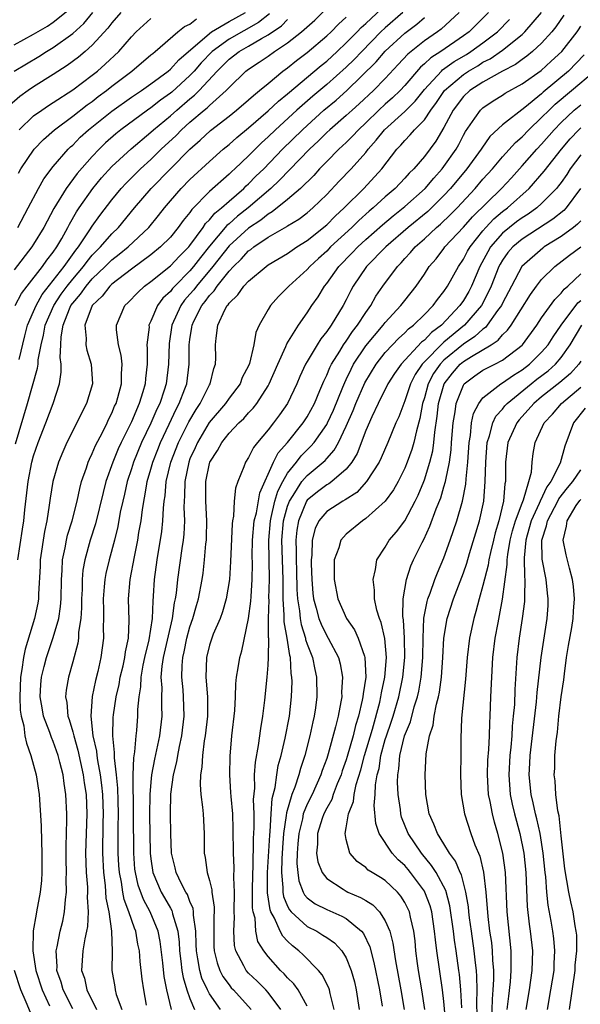
# Model space of a CAD drawing. Units: inches. Extents: x 2511000 to 2514000, y 1524000 to 1527000.
# Drawn here: x 2511378 to 2511435, y 1524522 to 1524622 of the extents above; entities that cross this region are included whole.
import ezdxf

# ---------------------------------------------------------------- set-up
doc = ezdxf.new("R2010")
doc.units = ezdxf.units.IN
doc.header["$MEASUREMENT"] = 0
doc.layers.add('LD25111524_2ft', color=123, linetype='Continuous')

msp = doc.modelspace()

# ---------------------------------------------------------------- linework, layer by layer
at = {"layer": 'LD25111524_2ft'}
for points, elevation in [([(2511377.37, 1524567), (2511377.87, 1524570.13), (2511377.99, 1524571), (2511378.1, 1524572.1), (2511378.43, 1524575), (2511378.82, 1524577), (2511379, 1524577.64), (2511379.47, 1524579), (2511380.25, 1524581), (2511380.99, 1524583), (2511381.63, 1524585), (2511381.82, 1524586.18), (2511381.82, 1524587), (2511381.7, 1524587.7), (2511381.77, 1524589), (2511381.8, 1524589.8), (2511382.01, 1524591), (2511382.68, 1524592.68), (2511382.82, 1524593), (2511383, 1524593.25), (2511383.81, 1524594.19), (2511384.36, 1524595), (2511385, 1524595.75), (2511386.32, 1524597), (2511387, 1524597.68), (2511387.75, 1524598.25), (2511388.67, 1524599), (2511390.78, 1524601), (2511391.78, 1524602.22), (2511392.38, 1524603), (2511393, 1524603.73), (2511394.11, 1524605), (2511395, 1524605.9), (2511397, 1524607.76), (2511398.41, 1524609), (2511399, 1524609.49), (2511399.79, 1524610.21), (2511401, 1524611.2), (2511403, 1524612.92), (2511404.07, 1524613.93), (2511405, 1524614.68), (2511408.44, 1524617.56), (2511409, 1524618.01), (2511410.08, 1524619), (2511411, 1524619.87), (2511412.12, 1524621), (2511412.54, 1524621.46), (2511413, 1524621.87), (2511416.31, 1524625)], 6904), ([(2511377, 1524619.68), (2511379, 1524620.76), (2511380.4, 1524621.6), (2511381, 1524621.99), (2511383, 1524623.6)], 6884), ([(2511377.5, 1524587.5), (2511378.08, 1524589.92), (2511378.38, 1524591), (2511379, 1524592.41), (2511379.24, 1524593), (2511379.86, 1524594.14), (2511382.11, 1524597), (2511383.31, 1524598.69), (2511383.58, 1524599), (2511384.76, 1524600.76), (2511385, 1524601.14), (2511385.77, 1524602.23), (2511387, 1524603.84), (2511387.95, 1524605), (2511388.46, 1524605.54), (2511389.94, 1524607), (2511391, 1524607.95), (2511392.07, 1524609), (2511393.58, 1524610.42), (2511394.13, 1524611), (2511395, 1524611.78), (2511396.44, 1524613), (2511396.75, 1524613.25), (2511397, 1524613.49), (2511398.7, 1524615), (2511399, 1524615.33), (2511400.73, 1524617), (2511401, 1524617.2), (2511402.09, 1524617.91), (2511403, 1524618.52), (2511403.67, 1524619), (2511405, 1524619.88), (2511406.41, 1524621), (2511407.78, 1524622.22), (2511409, 1524623.42)], 6900), ([(2511387.94, 1524623), (2511387, 1524621.93), (2511386.6, 1524621.4), (2511385, 1524619.65), (2511384.28, 1524619), (2511383.58, 1524618.42), (2511382.43, 1524617.57), (2511381, 1524616.64), (2511379, 1524615.37), (2511378.45, 1524615), (2511377.6, 1524614.4), (2511376.52, 1524613.48)], 6888), ([(2511377, 1524616.98), (2511378.25, 1524617.75), (2511379.52, 1524618.48), (2511380.33, 1524619), (2511381, 1524619.4), (2511383, 1524620.85), (2511384.13, 1524621.87), (2511385.07, 1524623)], 6886), ([(2511403.16, 1524622.84), (2511402.03, 1524621.97), (2511399, 1524620.25), (2511397.29, 1524619), (2511396.16, 1524617.84), (2511395.44, 1524617), (2511395, 1524616.53), (2511393.15, 1524614.85), (2511393, 1524614.72), (2511391.99, 1524614.01), (2511391, 1524613.23), (2511390.66, 1524613), (2511387.93, 1524611), (2511387.41, 1524610.59), (2511386.35, 1524609.65), (2511385.69, 1524609), (2511385, 1524608.27), (2511383.47, 1524606.53), (2511382.32, 1524605), (2511381.05, 1524602.95), (2511380.03, 1524601), (2511379, 1524599.29), (2511378.81, 1524599), (2511377, 1524596.65)], 6896), ([(2511377.1, 1524593), (2511377.76, 1524594.24), (2511378.33, 1524595), (2511379.9, 1524597), (2511380.35, 1524597.65), (2511381, 1524598.46), (2511381.37, 1524599), (2511381.88, 1524599.88), (2511382.5, 1524601), (2511382.66, 1524601.34), (2511383.39, 1524602.61), (2511383.65, 1524603), (2511385.06, 1524605), (2511385.94, 1524606.06), (2511387, 1524607.22), (2511388.97, 1524609.03), (2511391, 1524610.73), (2511391.28, 1524611), (2511393, 1524612.43), (2511393.64, 1524613), (2511395, 1524614.15), (2511395.48, 1524614.52), (2511395.95, 1524615), (2511397.79, 1524617), (2511399, 1524618.21), (2511400.03, 1524619), (2511401, 1524619.55), (2511402.34, 1524620.34), (2511403, 1524620.69), (2511404.36, 1524621.64), (2511405, 1524622.27)], 6898), ([(2511377.15, 1524578.85), (2511378.38, 1524583), (2511379.4, 1524586.6), (2511379.45, 1524587), (2511379.47, 1524587.47), (2511379.77, 1524589), (2511380.02, 1524589.98), (2511380.19, 1524591), (2511381.05, 1524593), (2511381.83, 1524594.17), (2511382.43, 1524595), (2511383, 1524595.72), (2511384.1, 1524597), (2511384.47, 1524597.53), (2511385, 1524598.15), (2511385.85, 1524599), (2511387, 1524600.33), (2511387.69, 1524601), (2511389.33, 1524603), (2511391.03, 1524605), (2511395, 1524609.02), (2511396.06, 1524609.94), (2511397.09, 1524610.91), (2511399, 1524612.38), (2511399.78, 1524613), (2511401, 1524614.04), (2511401.5, 1524614.5), (2511402.13, 1524615), (2511403, 1524615.74), (2511404.52, 1524617), (2511405, 1524617.34), (2511405.92, 1524618.08), (2511407, 1524618.89), (2511409, 1524620.59), (2511409.44, 1524621), (2511410.21, 1524621.79), (2511411, 1524622.5)], 6902), ([(2511377.37, 1524601), (2511378.45, 1524603), (2511379.49, 1524605), (2511380.03, 1524605.97), (2511381, 1524607.23), (2511382.53, 1524609), (2511382.77, 1524609.23), (2511383, 1524609.43), (2511383.77, 1524610.23), (2511384.61, 1524611), (2511387, 1524612.91), (2511389, 1524614.32), (2511390.03, 1524615), (2511391, 1524615.68), (2511392.77, 1524617), (2511393, 1524617.19), (2511393.86, 1524618.14), (2511397, 1524620.85), (2511397.21, 1524621), (2511399, 1524622.06), (2511400.67, 1524623)], 6894), ([(2511377.44, 1524606.56), (2511377.7, 1524607), (2511379.04, 1524609), (2511380, 1524610), (2511381.13, 1524611), (2511383, 1524612.39), (2511384.47, 1524613.53), (2511385, 1524613.9), (2511385.62, 1524614.38), (2511386.46, 1524615), (2511387, 1524615.44), (2511389.06, 1524617), (2511391, 1524618.64), (2511391.19, 1524618.81), (2511391.44, 1524619), (2511393.75, 1524621), (2511394.45, 1524621.55), (2511395, 1524621.8), (2511395.66, 1524622.34)], 6892), ([(2511377.52, 1524611), (2511379, 1524612.4), (2511379.82, 1524613), (2511380.52, 1524613.48), (2511381, 1524613.78), (2511383, 1524615.08), (2511385, 1524616.58), (2511385.52, 1524617), (2511386.31, 1524617.69), (2511387.72, 1524619), (2511389, 1524620.5), (2511389.49, 1524621), (2511391, 1524622.38)], 6890), ([(2511416.8, 1524623), (2511415, 1524621.43), (2511414.55, 1524621), (2511412.58, 1524619), (2511411.81, 1524618.19), (2511411, 1524617.39), (2511409, 1524615.61), (2511407.58, 1524614.42), (2511405.95, 1524613), (2511403.77, 1524611), (2511403, 1524610.26), (2511402.34, 1524609.66), (2511401, 1524608.33), (2511399.59, 1524607), (2511399.28, 1524606.72), (2511399, 1524606.44), (2511397, 1524604.66), (2511395.18, 1524602.82), (2511395, 1524602.54), (2511394.3, 1524601.7), (2511393.81, 1524601), (2511393, 1524600.01), (2511391.99, 1524599), (2511391, 1524598.21), (2511389, 1524596.73), (2511387, 1524595.19), (2511386.79, 1524595), (2511386.02, 1524593.98), (2511384.99, 1524593), (2511384.23, 1524591), (2511384.37, 1524589.63), (2511384.34, 1524589), (2511384.44, 1524588.44), (2511384.9, 1524587), (2511385.02, 1524585), (2511384.42, 1524583), (2511383.93, 1524582.07), (2511383.43, 1524581), (2511382.4, 1524579), (2511381.97, 1524578.03), (2511381.53, 1524577), (2511380.95, 1524575), (2511380.68, 1524573.32), (2511380.6, 1524572.6), (2511380.34, 1524571), (2511380.1, 1524569.9), (2511379.67, 1524567), (2511379.65, 1524566.35), (2511379.5, 1524563.49), (2511379.49, 1524563), (2511379.42, 1524562.58), (2511379.08, 1524561), (2511378.13, 1524557.87), (2511377.95, 1524557), (2511377.79, 1524555.79), (2511377.65, 1524555), (2511377.57, 1524553), (2511377.63, 1524551.63), (2511377.72, 1524551), (2511377.98, 1524550.02), (2511378.11, 1524549), (2511378.26, 1524548.26), (2511378.72, 1524547), (2511379.26, 1524545), (2511379.56, 1524543), (2511379.78, 1524539.78), (2511379.8, 1524538.2), (2511379.85, 1524537), (2511379.85, 1524535), (2511379.81, 1524534.19), (2511379.68, 1524533), (2511379.3, 1524531), (2511379.24, 1524530.76), (2511378.95, 1524529.05), (2511378.91, 1524527), (2511379.22, 1524525), (2511379.86, 1524523), (2511380.63, 1524521.37)], 6906), ([(2511383, 1524521.06), (2511382.02, 1524523), (2511381.8, 1524523.8), (2511381.38, 1524525), (2511381.4, 1524525.4), (2511381.32, 1524527), (2511381.42, 1524527.42), (2511381.72, 1524529), (2511381.97, 1524530.03), (2511382.17, 1524531), (2511382.27, 1524532.27), (2511382.37, 1524533), (2511382.34, 1524534.34), (2511382.37, 1524535), (2511382.34, 1524536.34), (2511382.32, 1524537.68), (2511382.41, 1524540.41), (2511382.4, 1524541), (2511382.31, 1524543), (2511382.12, 1524544.12), (2511382.01, 1524545), (2511381.69, 1524546.31), (2511381.5, 1524547), (2511381, 1524548.42), (2511380.82, 1524548.82), (2511380.65, 1524549.35), (2511380.02, 1524551), (2511379.86, 1524551.86), (2511379.68, 1524553), (2511379.74, 1524554.26), (2511379.8, 1524555), (2511380.09, 1524556.09), (2511380.3, 1524557), (2511381, 1524559.06), (2511381.56, 1524561), (2511381.76, 1524562.24), (2511381.82, 1524563), (2511381.84, 1524565), (2511381.92, 1524565.91), (2511381.95, 1524567), (2511382.23, 1524568.22), (2511382.36, 1524569), (2511382.47, 1524569.53), (2511382.94, 1524571), (2511383.44, 1524573), (2511383.71, 1524574.29), (2511383.91, 1524575), (2511384.4, 1524576.4), (2511384.58, 1524577), (2511384.7, 1524577.3), (2511385, 1524577.88), (2511385.32, 1524578.68), (2511386.04, 1524580.04), (2511386.52, 1524581), (2511386.66, 1524581.34), (2511387, 1524581.99), (2511387.29, 1524582.71), (2511387.43, 1524583), (2511387.62, 1524583.62), (2511387.99, 1524585), (2511387.98, 1524586.02), (2511388.05, 1524587), (2511387.95, 1524587.95), (2511387.67, 1524589), (2511387.48, 1524590.52), (2511387.47, 1524591), (2511388.34, 1524593), (2511388.69, 1524593.32), (2511389.65, 1524594.35), (2511390.35, 1524595), (2511391, 1524595.47), (2511393, 1524597.07), (2511393.93, 1524598.07), (2511394.87, 1524599), (2511395, 1524599.15), (2511396.34, 1524601), (2511396.6, 1524601.4), (2511397, 1524601.78), (2511397.54, 1524602.46), (2511398.23, 1524603), (2511399, 1524603.7), (2511400.5, 1524605), (2511400.75, 1524605.25), (2511401, 1524605.47), (2511401.76, 1524606.24), (2511402.55, 1524607), (2511404.49, 1524609), (2511406.53, 1524611), (2511407, 1524611.44), (2511408.72, 1524613), (2511409.97, 1524614.03), (2511411.07, 1524615), (2511414.06, 1524617.94), (2511415, 1524619.04), (2511417, 1524620.89), (2511418.21, 1524621.79), (2511419, 1524622.48)], 6908), ([(2511422.57, 1524623), (2511420.73, 1524621.27), (2511420.35, 1524621), (2511419, 1524620.08), (2511417.29, 1524618.71), (2511416.33, 1524617.67), (2511415, 1524616.25), (2511413.79, 1524615), (2511412.34, 1524613.66), (2511411.6, 1524613), (2511411, 1524612.45), (2511409.32, 1524611), (2511409, 1524610.71), (2511408.15, 1524609.85), (2511407.24, 1524609), (2511404.17, 1524605.83), (2511403.29, 1524605), (2511400.96, 1524603), (2511399.86, 1524602.14), (2511399, 1524601.38), (2511398.79, 1524601.21), (2511397, 1524599.08), (2511396.07, 1524597.93), (2511395.38, 1524597), (2511395, 1524596.55), (2511393.44, 1524595), (2511393.23, 1524594.77), (2511393, 1524594.46), (2511392.24, 1524593.76), (2511391.67, 1524593), (2511391, 1524591.4), (2511390.8, 1524591), (2511390.81, 1524590.81), (2511390.6, 1524589), (2511390.63, 1524588.63), (2511390.63, 1524587), (2511390.45, 1524585.55), (2511390.42, 1524585), (2511390.18, 1524584.18), (2511389.8, 1524583), (2511389, 1524581.12), (2511387.95, 1524579), (2511387.65, 1524578.35), (2511387.09, 1524577), (2511386.38, 1524575), (2511386.1, 1524573.9), (2511385.32, 1524570.68), (2511384.8, 1524569), (2511384.25, 1524567), (2511384.05, 1524565.95), (2511383.98, 1524565), (2511383.96, 1524563.96), (2511383.91, 1524563), (2511383.91, 1524562.09), (2511383.83, 1524561), (2511383.6, 1524559.6), (2511383.58, 1524559), (2511383.51, 1524558.49), (2511383, 1524556.58), (2511382.56, 1524555), (2511382.33, 1524553.67), (2511382.26, 1524553), (2511382.39, 1524552.39), (2511382.51, 1524551), (2511382.65, 1524550.65), (2511383, 1524549.4), (2511383.1, 1524549), (2511383.53, 1524547.53), (2511384.07, 1524545), (2511384.18, 1524544.18), (2511384.36, 1524543), (2511384.43, 1524541), (2511384.37, 1524539), (2511384.32, 1524537), (2511384.39, 1524535), (2511384.5, 1524533.5), (2511384.51, 1524533), (2511384.48, 1524532.48), (2511384.57, 1524531), (2511384.52, 1524529.48), (2511384.42, 1524529), (2511384.24, 1524528.24), (2511384.04, 1524527), (2511383.97, 1524526.03), (2511383.91, 1524525), (2511384.19, 1524524.19), (2511384.45, 1524523), (2511385.44, 1524521)], 6910), ([(2511425.55, 1524623), (2511423.57, 1524621), (2511423, 1524620.59), (2511420.68, 1524619), (2511419.65, 1524618.35), (2511419, 1524617.72), (2511418.61, 1524617.39), (2511417, 1524615.52), (2511416.52, 1524615), (2511415.74, 1524614.26), (2511415, 1524613.61), (2511414.33, 1524613), (2511413, 1524611.7), (2511412.24, 1524611), (2511411.65, 1524610.35), (2511411, 1524609.7), (2511410.24, 1524609), (2511409, 1524607.76), (2511408.26, 1524607), (2511407.67, 1524606.33), (2511406.32, 1524605), (2511405, 1524603.87), (2511403.41, 1524602.59), (2511403, 1524602.37), (2511402.25, 1524601.76), (2511401, 1524600.93), (2511399, 1524599.11), (2511397.34, 1524597), (2511395.66, 1524595), (2511395.39, 1524594.61), (2511395, 1524594.16), (2511394.45, 1524593.55), (2511394.05, 1524593), (2511393.15, 1524591), (2511392.87, 1524589.13), (2511392.82, 1524587), (2511392.56, 1524585), (2511392.36, 1524584.36), (2511391.9, 1524583), (2511391.6, 1524582.4), (2511391, 1524580.99), (2511390.05, 1524579), (2511389.22, 1524577), (2511389, 1524576.3), (2511388.57, 1524575), (2511388.29, 1524573.71), (2511388.12, 1524573), (2511387.87, 1524571.87), (2511387.6, 1524570.4), (2511387.26, 1524569), (2511386.72, 1524567), (2511386.39, 1524565.61), (2511386.28, 1524565), (2511386.23, 1524564.23), (2511386.11, 1524563), (2511386.15, 1524561.85), (2511386.15, 1524561), (2511386.11, 1524560.11), (2511386.14, 1524559), (2511385.89, 1524557), (2511385.57, 1524555.57), (2511385.34, 1524554.66), (2511384.99, 1524553.01), (2511384.84, 1524551), (2511385.07, 1524549), (2511385.42, 1524547.42), (2511385.46, 1524547), (2511385.53, 1524546.47), (2511385.82, 1524545), (2511385.96, 1524543.96), (2511386.05, 1524543), (2511386.12, 1524541), (2511386.09, 1524540.09), (2511386.05, 1524537), (2511386.14, 1524535), (2511386.31, 1524533.69), (2511386.39, 1524532.39), (2511386.68, 1524531), (2511386.97, 1524529.03), (2511387.05, 1524526.95), (2511387.01, 1524525), (2511387.31, 1524523.31), (2511387.35, 1524523), (2511387.46, 1524522.54), (2511388.01, 1524521)], 6912), ([(2511390.54, 1524521.46), (2511390.27, 1524523), (2511390.11, 1524524.11), (2511389.9, 1524525.9), (2511389.84, 1524527), (2511389.68, 1524527.68), (2511389.46, 1524529), (2511389.31, 1524529.31), (2511388.75, 1524531), (2511388.25, 1524532.25), (2511388.12, 1524533), (2511387.98, 1524534.02), (2511387.78, 1524535), (2511387.72, 1524535.72), (2511387.66, 1524537), (2511387.66, 1524539.66), (2511387.68, 1524541), (2511387.64, 1524542.36), (2511387.63, 1524543.63), (2511387.48, 1524545), (2511387.27, 1524546.73), (2511387.29, 1524547.29), (2511387.1, 1524549), (2511387.14, 1524550.86), (2511387.17, 1524551.16), (2511387.45, 1524553), (2511387.75, 1524554.25), (2511387.87, 1524555), (2511388.15, 1524556.15), (2511388.33, 1524557), (2511388.4, 1524557.6), (2511388.7, 1524559), (2511388.78, 1524560.78), (2511388.7, 1524563), (2511388.87, 1524565), (2511389.31, 1524567.31), (2511389.66, 1524569), (2511389.78, 1524569.78), (2511390, 1524571), (2511390.15, 1524572.15), (2511390.54, 1524574.54), (2511390.63, 1524575), (2511391, 1524576.27), (2511391.19, 1524577), (2511391.7, 1524578.3), (2511391.98, 1524579), (2511392.87, 1524580.87), (2511393.59, 1524582.41), (2511393.91, 1524583), (2511394.48, 1524584.48), (2511394.67, 1524585), (2511394.93, 1524587), (2511394.93, 1524589), (2511395, 1524589.55), (2511395.2, 1524590.8), (2511395.22, 1524591), (2511395.4, 1524591.4), (2511396.2, 1524593), (2511396.56, 1524593.44), (2511397, 1524594.05), (2511397.48, 1524594.52), (2511397.77, 1524595), (2511399, 1524596.52), (2511399.45, 1524597), (2511400.25, 1524597.75), (2511401, 1524598.6), (2511401.24, 1524598.76), (2511401.54, 1524599), (2511403, 1524599.99), (2511404.91, 1524601.09), (2511405, 1524601.16), (2511406.15, 1524601.85), (2511407, 1524602.5), (2511407.59, 1524603), (2511409, 1524604.37), (2511410.27, 1524605.73), (2511411.51, 1524607), (2511413, 1524608.67), (2511413.26, 1524609), (2511414.07, 1524609.93), (2511414.9, 1524611), (2511417, 1524612.87), (2511418.07, 1524613.93), (2511419, 1524615.11), (2511420.75, 1524617), (2511420.87, 1524617.13), (2511422.04, 1524617.96), (2511423.3, 1524618.7), (2511423.77, 1524619), (2511425, 1524619.88), (2511426.47, 1524621), (2511427.72, 1524622.28)], 6914), ([(2511393.12, 1524521), (2511392.65, 1524523), (2511392.36, 1524524.36), (2511392.22, 1524525.78), (2511391.95, 1524527.95), (2511391.76, 1524529), (2511390.94, 1524531), (2511390.24, 1524532.24), (2511389.71, 1524533.71), (2511389.41, 1524535), (2511389.37, 1524535.37), (2511389.25, 1524537), (2511389.2, 1524545), (2511389.24, 1524546.76), (2511389.36, 1524547.36), (2511389.49, 1524549), (2511389.55, 1524549.55), (2511389.68, 1524551), (2511389.68, 1524551.68), (2511389.8, 1524553), (2511389.98, 1524554.02), (2511390, 1524555), (2511390.22, 1524556.22), (2511390.38, 1524557), (2511390.83, 1524558.83), (2511391.16, 1524561), (2511391.22, 1524562.78), (2511391.27, 1524563.27), (2511391.37, 1524565), (2511391.65, 1524567), (2511392.12, 1524569.88), (2511392.24, 1524571), (2511392.29, 1524572.29), (2511392.37, 1524573), (2511392.46, 1524573.54), (2511392.57, 1524575), (2511393.04, 1524577), (2511393.83, 1524579), (2511394.88, 1524581.12), (2511395.62, 1524582.38), (2511396.05, 1524583), (2511397, 1524584.89), (2511397.07, 1524585), (2511397.44, 1524586.56), (2511397.61, 1524587), (2511397.66, 1524587.66), (2511397.63, 1524589), (2511397.69, 1524589.69), (2511397.87, 1524591), (2511398.56, 1524592.56), (2511398.8, 1524593), (2511398.9, 1524593.1), (2511399, 1524593.26), (2511399.91, 1524594.09), (2511400.53, 1524595), (2511401, 1524595.51), (2511402.79, 1524597), (2511403, 1524597.16), (2511405, 1524598.35), (2511405.94, 1524599), (2511407, 1524599.65), (2511409, 1524601.26), (2511409.86, 1524602.14), (2511410.8, 1524603), (2511412.79, 1524605), (2511414.66, 1524607), (2511416.19, 1524609), (2511416.59, 1524609.41), (2511417, 1524609.91), (2511417.54, 1524610.46), (2511418, 1524611), (2511419, 1524612.01), (2511419.65, 1524613), (2511420.23, 1524613.77), (2511421.05, 1524615), (2511423, 1524616.65), (2511423.53, 1524617), (2511424.46, 1524617.54), (2511425, 1524617.89), (2511425.74, 1524618.26), (2511427, 1524619.14), (2511429, 1524620.73), (2511429.3, 1524621), (2511431, 1524623)], 6916), ([(2511433.27, 1524622.73), (2511432.47, 1524621.53), (2511432.04, 1524621), (2511431, 1524619.84), (2511430.08, 1524619), (2511429.49, 1524618.51), (2511429, 1524618.17), (2511428.33, 1524617.67), (2511427, 1524617), (2511425, 1524615.87), (2511423.66, 1524615), (2511423, 1524614.39), (2511421.93, 1524613), (2511421, 1524611.22), (2511420.17, 1524609.83), (2511419, 1524608.27), (2511417.92, 1524607), (2511417.45, 1524606.55), (2511417, 1524606.03), (2511416.01, 1524605), (2511415, 1524604.14), (2511413.75, 1524603), (2511413.34, 1524602.66), (2511412.29, 1524601.71), (2511411.57, 1524601), (2511409.4, 1524599), (2511409, 1524598.58), (2511408.16, 1524597.84), (2511407.26, 1524597), (2511407, 1524596.69), (2511405.13, 1524595), (2511405, 1524594.84), (2511404.07, 1524593.93), (2511403.23, 1524593), (2511403, 1524592.62), (2511402.08, 1524591), (2511401.74, 1524590.26), (2511401.55, 1524589), (2511401.09, 1524587.09), (2511401, 1524586.86), (2511400.36, 1524585.64), (2511400.13, 1524585), (2511399, 1524583.52), (2511398.65, 1524583), (2511396.97, 1524581.03), (2511395.76, 1524579), (2511395.53, 1524578.47), (2511395, 1524577.33), (2511394.87, 1524577), (2511394.46, 1524575), (2511394.44, 1524573.56), (2511394.4, 1524573), (2511394.37, 1524572.37), (2511394.43, 1524571), (2511394.36, 1524569.64), (2511394.3, 1524569), (2511394.16, 1524568.16), (2511393.73, 1524565), (2511393.58, 1524563.58), (2511393.49, 1524563), (2511393.39, 1524562.61), (2511393.18, 1524561), (2511392.27, 1524557), (2511392.12, 1524556.12), (2511392.03, 1524555), (2511392.11, 1524553.89), (2511392.08, 1524553), (2511392.08, 1524552.08), (2511392.12, 1524551), (2511391.89, 1524549), (2511391.38, 1524546.62), (2511391.08, 1524545), (2511391, 1524544.26), (2511390.9, 1524543), (2511390.87, 1524540.87), (2511390.89, 1524539), (2511390.94, 1524537), (2511391, 1524536.42), (2511391.21, 1524535), (2511392.07, 1524533), (2511392.41, 1524532.41), (2511393, 1524531.36), (2511393.14, 1524531.14), (2511393.19, 1524531), (2511393.23, 1524530.77), (2511393.75, 1524529), (2511393.88, 1524527.89), (2511393.93, 1524527), (2511394.07, 1524525.93), (2511394.17, 1524525), (2511394.29, 1524524.29), (2511394.69, 1524523), (2511395, 1524522.11), (2511395.48, 1524521)], 6918), ([(2511398.12, 1524521), (2511397, 1524522.6), (2511396.8, 1524523), (2511396.22, 1524524.22), (2511396, 1524525), (2511395.82, 1524526.18), (2511395.66, 1524527), (2511395.65, 1524527.65), (2511395.59, 1524529), (2511395.36, 1524530.64), (2511395.36, 1524531), (2511395.32, 1524531.32), (2511395, 1524532.04), (2511394.75, 1524532.75), (2511394.59, 1524533), (2511394.13, 1524533.87), (2511393.6, 1524535), (2511393.5, 1524535.5), (2511393.12, 1524537), (2511393.04, 1524538.96), (2511393, 1524541), (2511393.03, 1524543.03), (2511393.3, 1524545), (2511393.65, 1524546.35), (2511393.75, 1524547), (2511393.92, 1524547.92), (2511394.17, 1524549), (2511394.41, 1524551), (2511394.35, 1524553), (2511394.3, 1524553.7), (2511394.16, 1524555), (2511394.19, 1524556.19), (2511394.26, 1524557), (2511394.41, 1524557.59), (2511394.69, 1524559), (2511395, 1524560.13), (2511395.31, 1524561), (2511395.67, 1524562.33), (2511395.87, 1524563), (2511396.24, 1524565), (2511396.35, 1524565.65), (2511396.5, 1524567), (2511396.64, 1524568.64), (2511396.69, 1524569), (2511396.7, 1524569.3), (2511396.72, 1524571), (2511396.61, 1524573), (2511396.62, 1524575), (2511397, 1524576.86), (2511397.04, 1524577), (2511397.82, 1524578.18), (2511398.25, 1524579), (2511399, 1524579.95), (2511400.01, 1524581), (2511400.53, 1524581.47), (2511401, 1524582.02), (2511401.48, 1524582.52), (2511401.84, 1524583), (2511403, 1524584.8), (2511403.11, 1524585), (2511403.98, 1524587), (2511404.81, 1524588.81), (2511404.91, 1524589.09), (2511406.11, 1524591), (2511407, 1524592.26), (2511407.49, 1524593), (2511408.11, 1524593.89), (2511408.79, 1524595), (2511409, 1524595.25), (2511410.24, 1524597), (2511411.6, 1524598.4), (2511412.17, 1524599), (2511413, 1524599.76), (2511414.72, 1524601.28), (2511415.8, 1524602.2), (2511417, 1524603.13), (2511419.09, 1524605), (2511419.96, 1524606.04), (2511420.83, 1524607), (2511421, 1524607.22), (2511422.24, 1524609), (2511422.51, 1524609.49), (2511423, 1524610.44), (2511423.2, 1524610.8), (2511424.17, 1524612.17), (2511424.73, 1524613), (2511425, 1524613.25), (2511426.05, 1524613.95), (2511427, 1524614.54), (2511427.27, 1524614.73), (2511429, 1524615.68), (2511430.95, 1524617.05), (2511431.99, 1524618.01), (2511433.06, 1524619), (2511434.63, 1524621), (2511434.78, 1524621.22), (2511435, 1524621.58)], 6920), ([(2511435.36, 1524618.64), (2511433.74, 1524617), (2511431.16, 1524614.84), (2511431, 1524614.68), (2511429.28, 1524613.28), (2511427, 1524611.48), (2511425.71, 1524610.29), (2511424.88, 1524609.12), (2511424.82, 1524609), (2511423.34, 1524607), (2511421.68, 1524605), (2511421, 1524604.26), (2511419.74, 1524603), (2511419.36, 1524602.64), (2511417.35, 1524601), (2511415.07, 1524599), (2511413.09, 1524597), (2511411.72, 1524595), (2511411.46, 1524594.54), (2511411, 1524593.61), (2511410.67, 1524593), (2511409.46, 1524591), (2511409, 1524590.34), (2511408.4, 1524589.6), (2511408.03, 1524589), (2511407, 1524587.27), (2511406.84, 1524587), (2511406.26, 1524585.74), (2511405.95, 1524585), (2511405, 1524583), (2511404.18, 1524581.82), (2511403.56, 1524581), (2511403, 1524580.28), (2511401.9, 1524579), (2511401.51, 1524578.49), (2511401, 1524577.47), (2511400.67, 1524577), (2511400.5, 1524576.5), (2511399.89, 1524575), (2511399.66, 1524574.34), (2511399.53, 1524573), (2511399.45, 1524571.45), (2511399.35, 1524571), (2511399.31, 1524570.69), (2511399.16, 1524566.84), (2511399.04, 1524565), (2511398.71, 1524563), (2511398.32, 1524561.68), (2511398.08, 1524561), (2511397.39, 1524559.39), (2511397.24, 1524559), (2511397, 1524558.26), (2511396.69, 1524557), (2511396.63, 1524555), (2511396.8, 1524553), (2511396.8, 1524551), (2511396.57, 1524549), (2511396.47, 1524548.47), (2511396.28, 1524547), (2511396.21, 1524545.79), (2511396.07, 1524545), (2511396.03, 1524544.03), (2511396.12, 1524543), (2511396.3, 1524541.7), (2511396.35, 1524541), (2511396.44, 1524539), (2511396.45, 1524537), (2511396.56, 1524536.56), (2511396.77, 1524535), (2511397, 1524534.18), (2511397.23, 1524533.23), (2511397.24, 1524533), (2511397.47, 1524531.47), (2511397.47, 1524531), (2511397.44, 1524530.56), (2511397.44, 1524529), (2511397.46, 1524527.46), (2511397.49, 1524527), (2511397.77, 1524525.77), (2511398.05, 1524525), (2511398.37, 1524524.37), (2511399, 1524523.51), (2511399.23, 1524523.23), (2511399.45, 1524523), (2511401.25, 1524521)], 6922), ([(2511404.32, 1524521), (2511403, 1524522.74), (2511402.77, 1524523), (2511401.89, 1524523.89), (2511401, 1524524.72), (2511400.75, 1524525), (2511400.52, 1524525.48), (2511399.69, 1524527), (2511399.56, 1524527.56), (2511399.48, 1524529), (2511399.57, 1524530.43), (2511399.54, 1524531), (2511399.56, 1524533), (2511399.49, 1524534.51), (2511399.52, 1524535.52), (2511399.45, 1524537), (2511399.44, 1524539.44), (2511399.38, 1524541), (2511399.21, 1524542.79), (2511399.2, 1524543.2), (2511399.07, 1524545), (2511399.1, 1524546.9), (2511399.3, 1524549), (2511399.59, 1524551.59), (2511399.67, 1524553), (2511399.69, 1524554.31), (2511399.77, 1524555), (2511399.94, 1524555.94), (2511400.09, 1524557), (2511400.31, 1524557.69), (2511401, 1524561), (2511401.23, 1524562.77), (2511401.25, 1524563.25), (2511401.38, 1524565), (2511401.39, 1524566.61), (2511401.38, 1524567.38), (2511401.4, 1524569), (2511401.59, 1524571), (2511401.8, 1524571.8), (2511402.15, 1524573.85), (2511403.57, 1524577), (2511404.04, 1524577.96), (2511404.97, 1524579), (2511406.6, 1524581), (2511407, 1524581.63), (2511407.74, 1524583), (2511408.31, 1524584.31), (2511408.71, 1524585.29), (2511409, 1524585.88), (2511409.32, 1524586.68), (2511409.48, 1524587), (2511410.33, 1524588.33), (2511410.73, 1524589), (2511411, 1524589.38), (2511411.64, 1524590.36), (2511412.16, 1524591), (2511413, 1524592.31), (2511413.51, 1524593), (2511414.04, 1524593.96), (2511414.76, 1524595), (2511416.24, 1524597), (2511416.63, 1524597.37), (2511417, 1524597.81), (2511417.58, 1524598.42), (2511418.04, 1524599), (2511419, 1524599.85), (2511420.25, 1524601), (2511420.66, 1524601.34), (2511421.69, 1524602.31), (2511422.35, 1524603), (2511424.19, 1524605), (2511425, 1524605.95), (2511425.96, 1524607), (2511427, 1524608.22), (2511428.32, 1524609.68), (2511429, 1524610.27), (2511429.7, 1524611), (2511431, 1524612.23), (2511431.76, 1524613), (2511432.39, 1524613.61), (2511434.07, 1524615), (2511436.41, 1524617)], 6924), ([(2511407, 1524521.35), (2511406.09, 1524523), (2511405.63, 1524523.63), (2511405, 1524524.24), (2511404.65, 1524524.65), (2511404.27, 1524525), (2511403, 1524526.41), (2511402.55, 1524527), (2511401.96, 1524527.96), (2511401.74, 1524529), (2511401.66, 1524530.34), (2511401.47, 1524531), (2511401.4, 1524531.4), (2511401.41, 1524533), (2511401.44, 1524535), (2511401.47, 1524535.47), (2511401.52, 1524538.48), (2511401.59, 1524539.59), (2511401.57, 1524541), (2511401.52, 1524542.49), (2511401.63, 1524543.63), (2511401.62, 1524545), (2511401.7, 1524546.3), (2511402.02, 1524548.02), (2511402.24, 1524549.76), (2511402.47, 1524551), (2511402.65, 1524552.65), (2511402.89, 1524555), (2511403, 1524556.23), (2511403.05, 1524557), (2511403.06, 1524558.94), (2511403.05, 1524559.05), (2511403.03, 1524561), (2511403.1, 1524562.91), (2511403.09, 1524563.09), (2511403.14, 1524565), (2511403.06, 1524569), (2511403.23, 1524571), (2511403.33, 1524571.33), (2511403.7, 1524573), (2511403.98, 1524574.02), (2511404.51, 1524575), (2511405, 1524575.86), (2511405.9, 1524577), (2511406.37, 1524577.63), (2511407, 1524578.26), (2511407.38, 1524578.62), (2511407.7, 1524579), (2511409, 1524580.85), (2511409.08, 1524581), (2511409.68, 1524582.32), (2511410.66, 1524584.66), (2511410.85, 1524585.15), (2511411, 1524585.44), (2511411.49, 1524586.51), (2511411.76, 1524587), (2511413, 1524588.88), (2511414.79, 1524591), (2511415, 1524591.28), (2511416.6, 1524593), (2511417, 1524593.54), (2511418.16, 1524595), (2511419, 1524596.23), (2511419.5, 1524597), (2511420.2, 1524597.8), (2511421, 1524598.83), (2511421.11, 1524599), (2511423, 1524601.02), (2511423.92, 1524602.08), (2511426.88, 1524605), (2511427.91, 1524606.09), (2511429, 1524607.29), (2511430.5, 1524609), (2511431, 1524609.52), (2511432.28, 1524611), (2511433, 1524611.73), (2511434.34, 1524613), (2511435, 1524613.55)], 6926), ([(2511409.78, 1524521), (2511409.36, 1524522.64), (2511409.3, 1524523), (2511409.23, 1524523.23), (2511408.55, 1524524.55), (2511408.16, 1524525), (2511406.59, 1524526.59), (2511406.15, 1524527), (2511405.5, 1524527.5), (2511405, 1524528), (2511404.51, 1524528.51), (2511404.25, 1524529), (2511403.67, 1524530.33), (2511403.28, 1524531), (2511403.2, 1524531.2), (2511402.94, 1524532.94), (2511402.95, 1524535), (2511403.17, 1524538.83), (2511403.21, 1524539.21), (2511403.31, 1524541), (2511403.41, 1524542.59), (2511403.72, 1524543.72), (2511403.88, 1524545), (2511404.04, 1524545.96), (2511404.33, 1524547), (2511404.75, 1524548.75), (2511405.19, 1524551), (2511405.41, 1524553), (2511405.45, 1524554.55), (2511405.44, 1524555), (2511405.37, 1524555.37), (2511405.28, 1524557), (2511405.21, 1524557.21), (2511404.94, 1524559), (2511404.64, 1524560.64), (2511404.65, 1524561.35), (2511404.55, 1524563), (2511404.53, 1524564.53), (2511404.54, 1524565), (2511404.41, 1524569), (2511404.59, 1524571), (2511405, 1524572.48), (2511405.19, 1524573), (2511405.58, 1524573.58), (2511406.47, 1524575), (2511407, 1524575.64), (2511408.65, 1524577), (2511408.83, 1524577.17), (2511409, 1524577.37), (2511409.78, 1524578.22), (2511410.2, 1524579), (2511411, 1524580.66), (2511411.72, 1524582.28), (2511411.99, 1524583), (2511412.9, 1524585.1), (2511414.05, 1524587), (2511415, 1524588.22), (2511415.72, 1524589), (2511416.35, 1524589.65), (2511417, 1524590.23), (2511417.37, 1524590.63), (2511417.88, 1524591), (2511419, 1524592.09), (2511419.89, 1524593), (2511420.35, 1524593.64), (2511421, 1524594.44), (2511421.38, 1524595), (2511422.48, 1524597), (2511423, 1524597.76), (2511423.43, 1524598.57), (2511423.67, 1524599), (2511425, 1524600.67), (2511425.29, 1524601), (2511426.11, 1524601.89), (2511427, 1524602.63), (2511427.5, 1524603), (2511429.73, 1524605), (2511431.26, 1524606.74), (2511433.04, 1524609), (2511433.93, 1524610.07), (2511434.8, 1524611), (2511435, 1524611.19)], 6928), ([(2511435, 1524608.43), (2511433.93, 1524607), (2511433.57, 1524606.43), (2511433, 1524605.61), (2511432.74, 1524605.26), (2511432.52, 1524605), (2511431, 1524603.45), (2511430.5, 1524603), (2511429.63, 1524602.37), (2511429, 1524601.98), (2511428.44, 1524601.56), (2511427.71, 1524601), (2511427, 1524600.41), (2511425.76, 1524599), (2511425.48, 1524598.52), (2511424.67, 1524597), (2511423.82, 1524595), (2511423.54, 1524594.46), (2511423, 1524593.53), (2511422.64, 1524593), (2511420.74, 1524591), (2511419.73, 1524590.27), (2511419, 1524589.48), (2511418.72, 1524589.28), (2511416.61, 1524587), (2511415.94, 1524586.06), (2511415.27, 1524585), (2511414.27, 1524583), (2511413.61, 1524581.61), (2511413, 1524580.22), (2511412.11, 1524577.89), (2511411.56, 1524577), (2511411, 1524576.29), (2511409.51, 1524575), (2511409.22, 1524574.78), (2511409, 1524574.68), (2511408.05, 1524573.95), (2511407, 1524573.09), (2511406.94, 1524573), (2511406.11, 1524571), (2511405.95, 1524570.05), (2511405.84, 1524569), (2511405.88, 1524567.88), (2511405.87, 1524567), (2511405.91, 1524565.91), (2511405.95, 1524563.95), (2511406.01, 1524563), (2511406.21, 1524561.79), (2511406.27, 1524561), (2511406.37, 1524560.37), (2511406.82, 1524559), (2511406.84, 1524558.84), (2511407, 1524558.37), (2511407.53, 1524557), (2511407.77, 1524555.77), (2511407.97, 1524555), (2511408, 1524553), (2511407.86, 1524551.86), (2511407.73, 1524551), (2511407.58, 1524550.42), (2511407.28, 1524549), (2511406.77, 1524547), (2511406.33, 1524545.67), (2511406.15, 1524545), (2511405.73, 1524543.73), (2511405.43, 1524543), (2511404.87, 1524541.13), (2511404.86, 1524540.86), (2511404.58, 1524539), (2511404.47, 1524537.53), (2511404.4, 1524536.4), (2511404.36, 1524535), (2511404.51, 1524533.49), (2511404.51, 1524533), (2511404.57, 1524532.57), (2511405, 1524531.56), (2511405.19, 1524531.19), (2511405.36, 1524531), (2511407, 1524529.48), (2511407.98, 1524529), (2511408.62, 1524528.62), (2511409, 1524528.35), (2511409.81, 1524527.81), (2511410.55, 1524527), (2511411, 1524526.27), (2511411.5, 1524525), (2511411.83, 1524523.83), (2511412.02, 1524523), (2511412.31, 1524521)], 6930), ([(2511434.97, 1524605), (2511433.5, 1524603), (2511433.26, 1524602.74), (2511432.16, 1524601.84), (2511429, 1524599.8), (2511428.04, 1524599), (2511427.56, 1524598.44), (2511427, 1524597.65), (2511426.76, 1524597.24), (2511426.63, 1524597), (2511425.85, 1524595), (2511425.58, 1524594.42), (2511424.84, 1524593), (2511423.11, 1524591), (2511421, 1524589.25), (2511420.86, 1524589.14), (2511419, 1524587.24), (2511418.78, 1524587), (2511418.06, 1524585.95), (2511417.58, 1524585), (2511417, 1524583.26), (2511416.88, 1524583), (2511416.38, 1524581.62), (2511416.09, 1524581), (2511415.26, 1524579), (2511414.57, 1524577.43), (2511414.36, 1524577), (2511413.09, 1524575), (2511412.1, 1524573.9), (2511410.88, 1524573.12), (2511410.65, 1524573), (2511409, 1524571.93), (2511408.2, 1524571), (2511407.81, 1524570.19), (2511407.52, 1524569), (2511407.48, 1524567.48), (2511407.41, 1524567), (2511407.41, 1524566.59), (2511407.47, 1524565), (2511407.59, 1524563.59), (2511407.66, 1524563), (2511407.93, 1524562.07), (2511408.19, 1524561), (2511408.42, 1524560.42), (2511409, 1524559.22), (2511409.14, 1524559), (2511410.2, 1524557), (2511410.37, 1524556.37), (2511410.62, 1524555), (2511410.53, 1524553.47), (2511410.54, 1524553), (2511410.46, 1524552.46), (2511410.17, 1524551), (2511409.91, 1524549.91), (2511409.16, 1524547.16), (2511409, 1524546.66), (2511408.55, 1524545.45), (2511408.41, 1524545), (2511407.5, 1524543), (2511407, 1524542.01), (2511406.6, 1524541), (2511406.51, 1524540.51), (2511406.13, 1524539), (2511406.06, 1524537.94), (2511405.98, 1524537), (2511405.94, 1524535.94), (2511406.04, 1524535), (2511406.15, 1524534.15), (2511406.6, 1524533), (2511406.73, 1524532.73), (2511407, 1524532.44), (2511407.82, 1524531.82), (2511409, 1524531.22), (2511410.56, 1524530.56), (2511411, 1524530.31), (2511412.57, 1524529), (2511412.76, 1524528.76), (2511413.4, 1524527.4), (2511413.82, 1524525.82), (2511414.4, 1524523), (2511414.67, 1524521.33)], 6932), ([(2511435, 1524601.67), (2511434.68, 1524601.32), (2511434.27, 1524601), (2511433, 1524600.08), (2511431.27, 1524599), (2511431.11, 1524598.89), (2511428.98, 1524597.02), (2511427.91, 1524595), (2511427, 1524593.26), (2511426.88, 1524593), (2511426.5, 1524592.5), (2511425.44, 1524591), (2511425.24, 1524590.76), (2511425, 1524590.61), (2511424.16, 1524589.84), (2511423, 1524589.07), (2511421, 1524587.41), (2511420.6, 1524587), (2511419.95, 1524586.05), (2511419.39, 1524585), (2511419, 1524583.57), (2511418.82, 1524583), (2511418.54, 1524581.46), (2511418.18, 1524580.18), (2511417.93, 1524579), (2511417.72, 1524578.28), (2511417.25, 1524577), (2511417, 1524576.37), (2511416.3, 1524575), (2511415.83, 1524574.17), (2511414.99, 1524573), (2511413, 1524571.22), (2511412.66, 1524571), (2511411, 1524569.62), (2511410.45, 1524569), (2511410.24, 1524568.24), (2511409.78, 1524567), (2511409.75, 1524566.25), (2511409.75, 1524565), (2511410.14, 1524563), (2511411.02, 1524561), (2511411.85, 1524559.85), (2511412.23, 1524559), (2511412.86, 1524557.14), (2511412.92, 1524557), (2511412.99, 1524555), (2511412.72, 1524553.28), (2511412.7, 1524553), (2511412.64, 1524552.64), (2511412.25, 1524551), (2511411.95, 1524550.05), (2511411.72, 1524549), (2511411.11, 1524546.89), (2511411, 1524546.53), (2511410.59, 1524545.41), (2511410.47, 1524545), (2511410.07, 1524544.07), (2511409.66, 1524543), (2511409.51, 1524542.49), (2511409, 1524541.61), (2511408.7, 1524541), (2511408.54, 1524540.54), (2511408.06, 1524539), (2511408.07, 1524537.93), (2511407.97, 1524537), (2511408.1, 1524536.1), (2511408.53, 1524535), (2511409, 1524534.41), (2511410.7, 1524533.3), (2511411, 1524533.09), (2511411.17, 1524533), (2511412.47, 1524532.47), (2511413, 1524532.14), (2511413.72, 1524531.72), (2511414.41, 1524531), (2511415, 1524530.08), (2511415.46, 1524529), (2511415.77, 1524527.77), (2511416.03, 1524525.97), (2511416.59, 1524523), (2511416.92, 1524521)], 6934), ([(2511419.05, 1524521), (2511418.75, 1524523), (2511418.41, 1524525), (2511418.31, 1524525.69), (2511418.14, 1524527), (2511418.04, 1524528.04), (2511417.91, 1524529), (2511417.57, 1524530.43), (2511417.46, 1524531), (2511417.32, 1524531.32), (2511417, 1524531.94), (2511416.6, 1524532.6), (2511416.24, 1524533), (2511415, 1524534.19), (2511414.5, 1524534.5), (2511413.65, 1524535), (2511413.25, 1524535.25), (2511413, 1524535.51), (2511412.13, 1524536.13), (2511411.38, 1524537), (2511411, 1524538.4), (2511410.89, 1524539), (2511411, 1524539.58), (2511411.23, 1524541), (2511411.73, 1524542.27), (2511411.8, 1524543), (2511412, 1524544), (2511412.49, 1524545.51), (2511412.88, 1524547), (2511413.68, 1524549.68), (2511414.43, 1524552.43), (2511414.55, 1524553), (2511414.6, 1524553.4), (2511414.95, 1524555), (2511415.11, 1524557), (2511414.94, 1524558.94), (2511414.58, 1524560.58), (2511414.4, 1524561), (2511414.14, 1524561.86), (2511413.91, 1524563), (2511413.91, 1524563.91), (2511413.75, 1524565), (2511414, 1524566), (2511414.14, 1524567), (2511415, 1524568.31), (2511415.4, 1524569), (2511416.14, 1524569.86), (2511417, 1524571), (2511418.07, 1524573), (2511418.37, 1524573.63), (2511418.93, 1524575), (2511419, 1524575.19), (2511419.56, 1524577), (2511419.86, 1524578.14), (2511419.97, 1524579), (2511420.06, 1524580.06), (2511420.32, 1524581.68), (2511420.46, 1524583), (2511421.02, 1524585), (2511421.89, 1524586.11), (2511422.65, 1524587), (2511423, 1524587.29), (2511423.81, 1524587.81), (2511425.82, 1524589), (2511426.54, 1524589.46), (2511427, 1524590), (2511427.52, 1524590.48), (2511427.89, 1524591), (2511429.85, 1524594.15), (2511430.48, 1524595), (2511431, 1524595.66), (2511432.35, 1524597), (2511433.85, 1524598.15), (2511435, 1524599.01)], 6936), ([(2511421.24, 1524519.24), (2511421, 1524521.81), (2511420.85, 1524523), (2511420.28, 1524527), (2511420.13, 1524528.13), (2511420.05, 1524529), (2511419.75, 1524531), (2511419.59, 1524531.59), (2511419.05, 1524533), (2511419, 1524533.09), (2511417.59, 1524535), (2511417.33, 1524535.33), (2511417, 1524535.72), (2511416.32, 1524536.32), (2511415.71, 1524537), (2511414.38, 1524539), (2511414.03, 1524540.03), (2511413.87, 1524541.87), (2511413.97, 1524543), (2511413.99, 1524543.99), (2511414.17, 1524545), (2511414.36, 1524545.64), (2511414.55, 1524547), (2511415, 1524548.62), (2511415.12, 1524549), (2511415.61, 1524550.39), (2511415.8, 1524551), (2511416.37, 1524553), (2511416.79, 1524555), (2511417, 1524557), (2511416.97, 1524559), (2511416.86, 1524560.86), (2511416.81, 1524561.19), (2511416.84, 1524563), (2511417.17, 1524565), (2511417.62, 1524566.38), (2511417.9, 1524567), (2511418.76, 1524568.76), (2511418.93, 1524569.07), (2511419.57, 1524570.43), (2511420.21, 1524572.21), (2511420.67, 1524573.33), (2511421, 1524574.46), (2511421.15, 1524575), (2511421.18, 1524575.18), (2511421.57, 1524577), (2511421.75, 1524578.25), (2511421.79, 1524579), (2511421.95, 1524581), (2511422.15, 1524582.15), (2511422.25, 1524583), (2511423, 1524584.88), (2511423.08, 1524585), (2511424.18, 1524585.82), (2511425, 1524586.39), (2511425.39, 1524586.61), (2511426.2, 1524587), (2511427, 1524587.41), (2511429, 1524588.95), (2511429.05, 1524589), (2511430.5, 1524591), (2511431, 1524591.76), (2511432.36, 1524593.64), (2511433, 1524594.26), (2511433.31, 1524594.69), (2511433.68, 1524595), (2511435, 1524596.24)], 6938), ([(2511422.84, 1524521.16), (2511422.74, 1524523), (2511422.59, 1524524.59), (2511422.54, 1524525), (2511422.26, 1524527), (2511422.08, 1524528.08), (2511421.97, 1524529), (2511421.61, 1524531.61), (2511421.18, 1524533.18), (2511420.2, 1524535), (2511419.74, 1524535.74), (2511418.7, 1524537), (2511417.34, 1524539), (2511416.67, 1524540.67), (2511416.59, 1524541), (2511416.55, 1524541.45), (2511416.33, 1524543), (2511416.25, 1524544.25), (2511416.27, 1524545), (2511416.39, 1524545.61), (2511416.48, 1524547), (2511416.98, 1524548.98), (2511417.58, 1524550.42), (2511417.97, 1524551.97), (2511418.29, 1524553), (2511418.43, 1524553.57), (2511418.67, 1524555), (2511418.84, 1524557), (2511418.87, 1524559), (2511418.96, 1524561.04), (2511419.27, 1524562.73), (2511419.36, 1524563), (2511419.59, 1524563.59), (2511420.07, 1524565), (2511420.33, 1524565.67), (2511421, 1524567.2), (2511421.65, 1524569), (2511422.33, 1524571), (2511422.91, 1524573), (2511423.25, 1524574.75), (2511423.27, 1524575.27), (2511423.46, 1524577), (2511423.58, 1524579), (2511423.72, 1524579.72), (2511423.84, 1524581), (2511424.03, 1524581.97), (2511424.56, 1524583), (2511425, 1524583.57), (2511426.82, 1524585), (2511427, 1524585.09), (2511428.11, 1524585.89), (2511429, 1524586.42), (2511429.75, 1524587), (2511431, 1524588.24), (2511431.66, 1524589), (2511432.18, 1524589.82), (2511433.01, 1524591), (2511434.72, 1524593.28), (2511435, 1524593.52)], 6940), ([(2511424.41, 1524520.41), (2511424.36, 1524521.64), (2511424.4, 1524523), (2511424.38, 1524524.38), (2511424.32, 1524525), (2511424.22, 1524525.78), (2511424.11, 1524527), (2511423.81, 1524529), (2511423.62, 1524530.38), (2511423.55, 1524531), (2511423.51, 1524531.51), (2511423.26, 1524533), (2511422.79, 1524534.79), (2511422.67, 1524535), (2511422.18, 1524536.18), (2511421.58, 1524537), (2511421, 1524537.95), (2511420.33, 1524539), (2511419.97, 1524539.97), (2511419.49, 1524541), (2511419.16, 1524543), (2511419.08, 1524545), (2511419.17, 1524547.17), (2511419.52, 1524549), (2511419.91, 1524550.09), (2511420.01, 1524551), (2511420.25, 1524552.25), (2511420.46, 1524553), (2511420.55, 1524553.45), (2511420.76, 1524555), (2511420.89, 1524557), (2511420.99, 1524559), (2511421.34, 1524561), (2511421.98, 1524563), (2511423, 1524565.67), (2511423.35, 1524566.65), (2511423.63, 1524567.63), (2511424.65, 1524571), (2511425.07, 1524573), (2511425.22, 1524575), (2511425.28, 1524577), (2511425.44, 1524579), (2511425.68, 1524579.68), (2511426.01, 1524581), (2511426.32, 1524581.68), (2511427, 1524582.42), (2511427.25, 1524582.75), (2511427.49, 1524583), (2511429.92, 1524585), (2511430.52, 1524585.48), (2511431.66, 1524586.34), (2511432.42, 1524587), (2511433, 1524587.68), (2511433.91, 1524589), (2511435.11, 1524591)], 6942), ([(2511435, 1524587.31), (2511434.8, 1524587), (2511433.95, 1524586.05), (2511432.87, 1524585.13), (2511431, 1524583.67), (2511430.2, 1524583), (2511428.69, 1524581.31), (2511428.45, 1524581), (2511427.55, 1524579), (2511427.3, 1524577), (2511427.32, 1524575.32), (2511427.31, 1524575), (2511427.23, 1524574.77), (2511427.11, 1524573), (2511426.63, 1524571), (2511426.25, 1524569.75), (2511426.06, 1524569), (2511425.76, 1524567.76), (2511425.6, 1524567), (2511425.53, 1524566.47), (2511425, 1524564.37), (2511424.6, 1524563), (2511424.28, 1524561.72), (2511424.05, 1524561), (2511423.63, 1524559), (2511423.39, 1524557), (2511423.21, 1524554.79), (2511422.8, 1524550.8), (2511422.73, 1524548.73), (2511422.73, 1524547), (2511422.7, 1524545), (2511422.75, 1524543), (2511423.09, 1524541), (2511423.74, 1524539), (2511424.16, 1524537.84), (2511424.68, 1524536.68), (2511425.05, 1524535.05), (2511425.3, 1524533), (2511425.49, 1524530.51), (2511425.68, 1524529), (2511425.86, 1524527.86), (2511425.94, 1524527), (2511425.97, 1524526.04), (2511426.06, 1524525), (2511426.07, 1524524.07), (2511426.01, 1524523), (2511425.93, 1524522.07), (2511425.86, 1524519.86)], 6944), ([(2511427.49, 1524521), (2511427.64, 1524522.36), (2511427.82, 1524523.82), (2511427.9, 1524525), (2511427.87, 1524526.13), (2511427.89, 1524527), (2511427.47, 1524531), (2511427.3, 1524535), (2511427.04, 1524537), (2511426.53, 1524539), (2511426.17, 1524540.17), (2511425.96, 1524541), (2511425.73, 1524542.27), (2511425.57, 1524543), (2511425.45, 1524545), (2511425.51, 1524546.49), (2511425.6, 1524547.6), (2511425.67, 1524549), (2511425.69, 1524550.31), (2511425.73, 1524551), (2511425.79, 1524553), (2511425.89, 1524555), (2511426.02, 1524557), (2511426.26, 1524559), (2511426.54, 1524560.54), (2511426.7, 1524561.3), (2511427.01, 1524562.99), (2511427.49, 1524566.51), (2511427.48, 1524567), (2511427.54, 1524567.54), (2511427.79, 1524569), (2511428.03, 1524569.97), (2511428.34, 1524571), (2511429, 1524572.81), (2511429.14, 1524573.14), (2511429.69, 1524575), (2511429.96, 1524575.96), (2511430.02, 1524577), (2511430.13, 1524577.87), (2511430.34, 1524579), (2511431.27, 1524581), (2511432.11, 1524581.89), (2511433.04, 1524583), (2511435, 1524584.66)], 6946), ([(2511435.47, 1524582.53), (2511434.25, 1524581), (2511433.38, 1524578.62), (2511432.9, 1524576.9), (2511431.95, 1524575), (2511431.54, 1524574.46), (2511430.85, 1524573), (2511430.75, 1524572.75), (2511429.94, 1524571), (2511429.52, 1524569.52), (2511429.39, 1524569), (2511429.22, 1524567.22), (2511429.25, 1524565.25), (2511429.29, 1524565), (2511429.24, 1524563.24), (2511429.26, 1524563), (2511429.25, 1524562.75), (2511429.02, 1524561), (2511428.7, 1524559), (2511428.46, 1524557), (2511428.26, 1524553.74), (2511428.21, 1524552.21), (2511428.1, 1524551), (2511428, 1524550), (2511427.94, 1524549), (2511427.84, 1524547.84), (2511427.75, 1524547), (2511427.63, 1524545), (2511427.77, 1524543), (2511428, 1524542), (2511428.21, 1524541), (2511428.76, 1524539), (2511429.17, 1524537), (2511429.38, 1524535), (2511429.53, 1524531.53), (2511429.72, 1524529.72), (2511429.83, 1524529), (2511430.06, 1524527), (2511430, 1524525), (2511429.71, 1524523), (2511429.38, 1524521)], 6948), ([(2511431.62, 1524521), (2511431.96, 1524523), (2511432.27, 1524525), (2511432.3, 1524525.7), (2511432.37, 1524527), (2511432.25, 1524528.25), (2511432.15, 1524529), (2511431.98, 1524530.02), (2511431.67, 1524531.67), (2511431.54, 1524533), (2511431.42, 1524534.58), (2511431.36, 1524535), (2511431.16, 1524537), (2511430.84, 1524539), (2511430.52, 1524540.52), (2511430.39, 1524541), (2511430.14, 1524542.14), (2511429.92, 1524543), (2511429.73, 1524545), (2511429.81, 1524546.19), (2511429.84, 1524547), (2511430.49, 1524552.49), (2511430.56, 1524553.44), (2511430.94, 1524557), (2511431.57, 1524561), (2511431.66, 1524562.34), (2511431.68, 1524563), (2511431.6, 1524563.6), (2511431.47, 1524565), (2511431.07, 1524567.07), (2511431.02, 1524569), (2511431.51, 1524570.49), (2511431.59, 1524571), (2511432.65, 1524573), (2511432.76, 1524573.24), (2511433.65, 1524574.35), (2511434.2, 1524575), (2511435, 1524576.19)], 6950), ([(2511433.84, 1524521), (2511434.42, 1524525), (2511434.45, 1524525.55), (2511434.61, 1524527), (2511434.6, 1524528.6), (2511434.55, 1524529), (2511434.45, 1524529.55), (2511434.23, 1524531), (2511434, 1524532), (2511433.8, 1524533), (2511433.39, 1524535.39), (2511433, 1524538.76), (2511432.8, 1524540.8), (2511432.67, 1524541.33), (2511432.47, 1524543), (2511432.39, 1524544.39), (2511432.3, 1524545), (2511432.34, 1524545.66), (2511432.37, 1524547), (2511432.5, 1524548.5), (2511432.62, 1524549.38), (2511432.78, 1524551), (2511433.02, 1524553), (2511433.27, 1524554.73), (2511433.33, 1524555.33), (2511433.56, 1524557), (2511433.76, 1524558.24), (2511434.09, 1524560.09), (2511434.23, 1524561), (2511434.26, 1524561.74), (2511434.37, 1524563), (2511434.28, 1524564.28), (2511434.18, 1524565), (2511433.84, 1524566.16), (2511433.51, 1524567.51), (2511433.2, 1524569), (2511433.56, 1524570.44), (2511433.61, 1524571), (2511434.55, 1524572.55), (2511434.92, 1524573.08), (2511435, 1524573.18)], 6952), ([(2511378.68, 1524520.68), (2511378.24, 1524521.76), (2511377.7, 1524523), (2511377.03, 1524525)], 6904)]:
    msp.add_lwpolyline(points, dxfattribs=dict(at, elevation=elevation))

doc.saveas('drawing.dxf')
